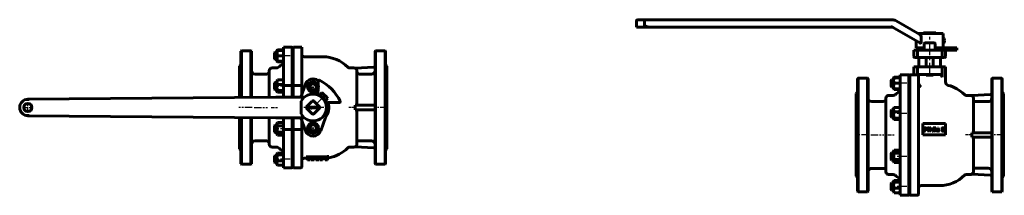
# Model space of a CAD drawing. Units: millimetres. Extents: x 1781 to 6677, y -193 to 193.
# Drawn here: x 1781 to 3954, y -193 to 193 of the extents above; entities that cross this region are included whole.
import ezdxf

# ---------------------------------------------------------------- set-up
doc = ezdxf.new("R2010")
doc.units = ezdxf.units.MM
for name, pattern in [('CENTER_per1_scale0.167323', [8.5, 5.3125, -1.0625, 1.0625, -1.0625]), ('CENTER_per1_scale0.193642', [9.837025, 6.148141, -1.229628, 1.229628, -1.229628]), ('CENTER_per1_scale0.198625', [10.090155, 6.306347, -1.261269, 1.261269, -1.261269]), ('CENTER_per1_scale0.354331', [18, 11.25, -2.25, 2.25, -2.25]), ('CENTER_per1_scale0.472441', [24, 15, -3, 3, -3]), ('CENTER_per1_scale0.501969', [25.5, 15.9375, -3.1875, 3.1875, -3.1875]), ('CENTER_per1_scale0.511811', [26, 16.25, -3.25, 3.25, -3.25]), ('CENTER_per1_scale0.590551', [30, 18.75, -3.75, 3.75, -3.75]), ('CENTER_per1_scale0.688976', [35, 21.875, -4.375, 4.375, -4.375]), ('CENTER_per1_scale0.813021', [41.301449, 25.813406, -5.162681, 5.162681, -5.162681]), ('CENTER_per2_scale0.905512', [46, 28.75, -5.75, 5.75, -5.75])]:
    doc.linetypes.add(name, pattern=pattern)

# ---------------------------------------------------------------- blocks, each defined once
blk = doc.blocks.new('Проекция_1')
at = {"color": 0, "linetype": 'Continuous', "lineweight": 60}
for p, q in [((177.1, 114.5), (177.1, 132.6)), ((196.1, 132.6), (177.1, 132.6)), ((196.1, 114.5), (196.1, 132.6)), ((198.1, 115.1), (198.1, 131.6)), ((217.1, 132.6), (199.1, 132.6)), ((217.1, 115.2), (217.1, 132.6)), ((84.1, 125), (83.1, 124)), ((83.1, 21.8), (83.1, 124)), ((84.1, 125), (84.1, 21.8)), ((105.1, 125), (84.1, 125)), ((106.1, 124), (105.1, 125)), ((105.1, 22), (105.1, 125)), ((106.1, 124), (106.1, 22)), ((158.2, 121.6), (157.1, 120.6)), ((157.1, 113.6), (157.1, 120.6)), ((157.1, 106.7), (157.1, 113.6)), ((158.2, 121.6), (158.2, 113.6)), ((162.3, 121.6), (158.2, 121.6)), ((158.2, 113.6), (158.2, 105.6)), ((162.5, 125.6), (162.3, 125.3)), ((162.3, 125.3), (162.3, 113.6)), ((162.3, 113.6), (162.3, 102)), ((162.8, 126.1), (162.5, 125.6)), ((163.6, 125.6), (162.6, 125.6)), ((175.8, 127), (163.6, 127)), ((175.8, 125.6), (163.6, 125.6)), ((175.8, 113.6), (163.6, 113.6)), ((176.9, 125.6), (175.8, 125.6)), ((176.9, 125.6), (176.7, 126.1)), ((177.1, 125.3), (176.9, 125.6)), ((177.1, 99.4), (177.1, 114.5)), ((197.1, 121.6), (196.1, 121.6)), ((196.1, 114.5), (196.1, 99.4)), ((197.1, 121.6), (197.1, 105.6)), ((198.1, 121.4), (197.1, 121.6)), ((198.1, 99.9), (198.1, 115.1)), ((217.1, 115.2), (217.1, 100.7)), ((264.4, 111.5), (223.1, 111.5)), ((380.1, 125), (379.1, 124)), ((379.1, -124), (379.1, 124)), ((401.1, 125), (380.1, 125)), ((380.1, 125), (380.1, -125)), ((401.1, -125), (401.1, 125)), ((402.1, 124), (401.1, 125)), ((402.1, 124), (402.1, -124)), ((83.1, 94), (80.1, 91)), ((80.1, 21.7), (80.1, 91)), ((161.7, 87), (151.6, 87)), ((157.1, 106.7), (158.2, 105.6)), ((158.2, 105.6), (162.3, 105.6)), ((162.3, 102), (162.5, 101.6)), ((162.5, 101.6), (163.6, 101.6)), ((162.5, 101.6), (162.8, 101.2)), ((175.8, 101.6), (163.6, 101.6)), ((175.8, 100.3), (163.6, 100.3)), ((175.8, 101.6), (176.9, 101.6)), ((176.7, 101.2), (176.9, 101.6)), ((176.9, 101.6), (177.1, 102)), ((177.1, 74.1), (177.1, 99.4)), ((196.1, 105.6), (197.1, 105.6)), ((196.1, 74.1), (196.1, 99.4)), ((197.1, 105.6), (198.1, 105.9)), ((198.1, 73.5), (198.1, 99.9)), ((217.1, 100.7), (217.1, 74.1)), ((332.7, 87), (322.9, 87)), ((334.8, 86.5), (376.3, 88.7)), ((405.1, 91), (402.1, 94)), ((405.1, 91), (405.1, -91)), ((139.6, 73.5), (114.1, 73.5)), ((145.6, 81), (145.6, 22.3)), ((177.1, 66), (177.1, 74.1)), ((177.1, 66), (177.1, 48.3)), ((196.1, 74.1), (196.1, 66)), ((196.1, 66), (196.1, 48.3)), ((198.1, 65), (198.1, 73.5)), ((217.1, 74.1), (217.1, 66)), ((217.1, 48.3), (217.1, 66)), ((338.7, 80.8), (338.7, 5)), ((371.1, 73.3), (344.7, 73.3)), ((158.2, 55.1), (157.1, 54)), ((157.1, 42.2), (157.1, 54)), ((158.2, 55.1), (158.2, 41.4)), ((162.3, 55.1), (158.2, 55.1)), ((162.8, 59.5), (162.3, 58.7)), ((162.3, 58.7), (162.3, 38.8)), ((175.8, 60.5), (163.6, 60.5)), ((175.8, 50.7), (163.6, 50.7)), ((177.1, 58.7), (176.7, 59.5)), ((177.1, 48.3), (177.1, 22.5)), ((177.1, 48.3), (196.1, 48.3)), ((197.1, 55.1), (196.1, 55.1)), ((196.1, 48.3), (196.1, 22.7)), ((197.1, 55.1), (197.1, 39.1)), ((198.1, 54.9), (197.1, 55.1)), ((198.1, 48.2), (198.1, 65)), ((198.1, 22.7), (198.1, 48.2)), ((217.1, 48.3), (199.1, 48.3)), ((225.2, 51), (215.2, 22.8)), ((225.2, 51), (215.2, 22.8)), ((217.1, 28.3), (217.1, 48.3)), ((234.1, 45.4), (238.5, 52.2)), ((237.7, 38.2), (234.1, 45.4)), ((238.5, 52.2), (246.5, 51.8)), ((250.2, 44.6), (245.8, 37.8)), ((246.5, 51.8), (250.2, 44.6)), ((253.3, 58), (253.2, 49.5)), ((-387.4, 18), (159.8, 22.4)), ((157.1, 40.2), (157.1, 42.2)), ((157.1, 40.2), (158.2, 39.1)), ((158.2, 41.4), (158.2, 39.1)), ((158.2, 39.1), (162.3, 39.1)), ((159.8, 22.4), (166.3, 22.4)), ((162.3, 38.8), (162.3, 35.4)), ((162.3, 35.4), (162.8, 34.6)), ((175.8, 37.3), (163.6, 37.3)), ((175.8, 33.7), (163.6, 33.7)), ((166.3, 22.4), (223.5, 22.9)), ((176.7, 34.6), (177.1, 35.4)), ((196.1, 39.1), (197.1, 39.1)), ((197.1, 39.1), (198.1, 39.3)), ((245.8, 37.8), (237.7, 38.2)), ((253.2, 40.5), (253.2, 35.4)), ((257.1, 27.6), (261.8, 32.2)), ((257.1, 27.6), (257.1, 27.5)), ((259.7, 25), (257.1, 27.6)), ((257.1, 27.5), (257.1, 26.7)), ((257.1, 26.7), (268.9, 15)), ((258.7, 25.1), (258.3, 24.7)), ((260.9, 23.8), (259.7, 25)), ((263.4, 21.3), (260.9, 23.8)), ((262.1, 32.6), (261.8, 32.2)), ((262.1, 32.6), (265.3, 29.4)), ((263.4, 21.3), (268.1, 25.9)), ((265.3, 29.4), (271.6, 23.2)), ((271.6, 23.2), (274.7, 20)), ((216.1, 13.9), (216.1, -13.9)), ((228.5, 1.9), (228, 1.4)), ((255.9, 0.5), (228.3, 0.5)), ((240.2, 13.7), (228.5, 1.9)), ((240.7, 14.1), (240.2, 13.7)), ((244, 13.7), (243.5, 14.1)), ((255.8, 1.9), (244, 13.7)), ((256.3, 1.4), (255.8, 1.9)), ((266, 18.7), (263.4, 21.3)), ((267.1, 17.6), (266, 18.7)), ((266.8, 16.2), (267.2, 16.6)), ((269.7, 15), (267.1, 17.6)), ((268.9, 15), (269.6, 15)), ((269.7, 15), (274.3, 19.7)), ((274.3, 19.7), (274.7, 20)), ((277.6, 11.1), (300.1, 11.1)), ((334.8, 5), (376.3, 5)), ((376.3, 5), (379.1, 5)), ((159.8, -22.4), (-387.2, -18)), ((228, -1.4), (228.5, -1.9)), ((228.3, -0.5), (255.9, -0.5)), ((228.5, -1.9), (240.2, -13.7)), ((240.2, -13.7), (240.7, -14.1)), ((243.5, -14.1), (244, -13.7)), ((244, -13.7), (255.8, -1.9)), ((255.8, -1.9), (256.3, -1.4)), ((334.8, -5), (376.3, -5)), ((338.7, -5), (338.7, -80.8)), ((376.3, -5), (379.1, -5)), ((80.1, -91), (80.1, -21.7)), ((83.1, -124), (83.1, -21.8)), ((84.1, -21.8), (84.1, -125)), ((105.1, -125), (105.1, -22)), ((106.1, -22), (106.1, -124)), ((145.6, -81), (145.6, -22.3)), ((158.2, -39.1), (157.1, -40.2)), ((157.1, -54), (157.1, -40.2)), ((162.3, -39.1), (158.2, -39.1)), ((158.2, -39.1), (158.2, -55.1)), ((166.3, -22.4), (159.8, -22.4)), ((163.6, -33.2), (162.3, -35.4)), ((162.3, -35.4), (162.3, -58.7)), ((175.8, -33.2), (163.6, -33.2)), ((175.8, -40.1), (163.6, -40.1)), ((223.5, -22.9), (166.3, -22.4)), ((177.1, -35.4), (175.8, -33.2)), ((177.1, -22.5), (177.1, -48.3)), ((196.1, -22.7), (196.1, -48.3)), ((197.1, -39.1), (196.1, -39.1)), ((197.1, -39.1), (197.1, -55.1)), ((198.1, -39.3), (197.1, -39.1)), ((198.1, -48.2), (198.1, -22.7)), ((215.2, -22.8), (225.2, -51)), ((215.2, -22.8), (225.2, -51)), ((217.1, -28.3), (217.1, -48.1)), ((234.1, -44.6), (238.5, -37.8)), ((238.5, -37.8), (246.5, -38.2)), ((246.5, -38.2), (250.2, -45.4)), ((259.1, -51), (269.4, -22)), ((259.1, -51), (269.4, -22)), ((157.1, -54), (158.2, -55.1)), ((158.2, -55.1), (162.3, -55.1)), ((162.3, -58.7), (163.6, -60.9)), ((175.8, -54), (163.6, -54)), ((175.8, -60.9), (163.6, -60.9)), ((175.8, -60.9), (177.1, -58.7)), ((177.1, -48.3), (177.1, -66)), ((177.1, -48.3), (196.1, -48.3)), ((196.1, -48.3), (196.1, -66)), ((196.1, -55.1), (197.1, -55.1)), ((197.1, -55.1), (198.1, -54.9)), ((198.1, -65), (198.1, -48.2)), ((198.1, -73.5), (198.1, -65)), ((215.1, -48.3), (199.1, -48.3)), ((217.1, -48.1), (217.1, -64)), ((217.1, -48.3), (217.1, -54)), ((217.1, -55.1), (217.1, -54)), ((217.1, -64), (217.1, -72.9)), ((237.7, -51.8), (234.1, -44.6)), ((245.8, -52.2), (237.7, -51.8)), ((250.2, -45.4), (245.8, -52.2)), ((114.1, -73.5), (139.6, -73.5)), ((177.1, -74.1), (177.1, -66)), ((177.1, -99.4), (177.1, -74.1)), ((196.1, -66), (196.1, -74.1)), ((196.1, -99.4), (196.1, -74.1)), ((198.1, -99.9), (198.1, -73.5)), ((217.1, -72.9), (217.1, -99.1)), ((334.8, -86.5), (376.3, -88.7)), ((371.1, -73.3), (338.7, -73.3)), ((80.1, -91), (83.1, -94)), ((151.6, -87), (161.7, -87)), ((158.2, -105.6), (157.1, -106.7)), ((157.1, -120.6), (157.1, -106.7)), ((162.3, -105.6), (158.2, -105.6)), ((158.2, -105.6), (158.2, -121.6)), ((162.8, -101.2), (162.3, -102)), ((162.3, -102), (162.3, -125.3)), ((175.8, -100.3), (163.6, -100.3)), ((175.8, -103.8), (163.6, -103.8)), ((177.1, -102), (176.7, -101.2)), ((177.1, -114.5), (177.1, -99.4)), ((196.1, -99.4), (196.1, -114.5)), ((197.1, -105.6), (196.1, -105.6)), ((198.1, -105.9), (197.1, -105.6)), ((197.1, -105.6), (197.1, -108)), ((197.1, -108), (197.1, -121.6)), ((198.1, -115.1), (198.1, -99.9)), ((217.1, -99.1), (217.1, -115)), ((277.1, -113), (277.1, -107.6)), ((322.9, -87), (332.7, -87)), ((402.1, -94), (405.1, -91)), ((83.1, -124), (84.1, -125)), ((84.1, -125), (105.1, -125)), ((105.1, -125), (106.1, -124)), ((157.1, -120.6), (158.2, -121.6)), ((158.2, -121.6), (162.3, -121.6)), ((162.3, -125.3), (162.8, -126.1)), ((175.8, -117.2), (163.6, -117.2)), ((175.8, -127), (163.6, -127)), ((176.7, -126.1), (177.1, -125.3)), ((177.1, -114.5), (177.1, -132.6)), ((196.1, -114.5), (196.1, -132.6)), ((196.1, -121.6), (197.1, -121.6)), ((197.1, -121.6), (198.1, -121.4)), ((198.1, -115.1), (198.1, -131.6)), ((217.1, -115), (217.1, -130.6)), ((223.1, -111.5), (227.1, -111.5)), ((227.1, -113), (227.1, -108.7)), ((264.4, -108.7), (227.1, -108.7)), ((227.1, -113), (277.1, -113)), ((230.2, -115), (230.2, -113)), ((230.2, -115), (230.2, -113)), ((230.2, -115), (230.2, -115)), ((230.2, -115), (232.8, -115)), ((232.8, -115), (232.8, -113)), ((232.8, -115), (235.1, -115)), ((235.1, -115), (235.1, -113)), ((237.3, -115), (237.3, -113)), ((237.3, -115), (240.1, -115)), ((240.1, -115), (240.1, -113)), ((240.1, -115), (241.9, -115)), ((241.9, -115), (241.9, -113)), ((241.9, -115), (244.7, -115)), ((244.7, -115), (244.7, -113)), ((248.6, -115), (248.6, -113)), ((248.6, -115), (248.7, -115)), ((248.7, -115), (248.7, -113)), ((248.7, -115), (249.6, -115)), ((249.6, -115), (249.6, -113)), ((249.6, -115), (255.4, -115)), ((255.4, -115), (255.4, -113)), ((255.4, -115), (255.5, -115)), ((255.5, -115), (255.5, -113)), ((255.5, -115), (255.5, -113)), ((255.5, -115), (255.5, -115)), ((257.8, -115), (257.8, -113)), ((257.8, -115), (257.9, -115)), ((257.9, -115), (257.9, -113)), ((257.9, -115), (258.4, -115)), ((258.4, -115), (258.4, -113)), ((258.4, -115), (260.1, -115)), ((260.1, -115), (260.1, -113)), ((260.1, -115), (260.7, -115)), ((260.7, -115), (260.7, -113)), ((260.7, -115), (262.4, -115)), ((262.4, -115), (262.4, -113)), ((262.4, -115), (262.9, -115)), ((262.9, -115), (262.9, -113)), ((262.9, -115), (263, -115)), ((263, -115), (263, -113)), ((269, -115), (269, -113)), ((269, -115), (270.9, -115)), ((270.9, -115), (270.9, -113)), ((270.9, -115), (272.2, -115)), ((272.2, -115), (272.2, -113)), ((272.2, -115), (274.1, -115)), ((274.1, -115), (274.1, -113)), ((379.1, -124), (380.1, -125)), ((380.1, -125), (401.1, -125)), ((401.1, -125), (402.1, -124)), ((177.1, -132.6), (196.1, -132.6)), ((199.1, -132.6), (215.1, -132.6))]:
    blk.add_line(p, q, dxfattribs=at)
at = {"color": 0, "linetype": 'CENTER_per1_scale0.590551', "lineweight": 25}
for p, q in [((188.8, 113.6), (155.5, 113.6)), ((188.8, 47.1), (155.5, 47.1)), ((188.8, -47.1), (155.5, -47.1)), ((188.8, -113.6), (155.5, -113.6))]:
    blk.add_line(p, q, dxfattribs=at)
at = {"color": 0, "linetype": 'CENTER_per1_scale0.167323', "lineweight": 25}
for p, q in [((200.3, 113.6), (188.5, 113.6)), ((200.3, 47.1), (188.5, 47.1)), ((200.3, -47.1), (188.5, -47.1)), ((200.3, -113.6), (188.5, -113.6))]:
    blk.add_line(p, q, dxfattribs=at)
at = {"color": 0, "linetype": 'CENTER_per1_scale0.472441', "lineweight": 25}
for p, q in [((228.5, 45), (255.8, 45)), ((242.1, 31.3), (242.1, 58.7)), ((242.1, -58.7), (242.1, -31.3)), ((228.5, -45), (255.8, -45))]:
    blk.add_line(p, q, dxfattribs=at)
at = {"color": 0, "linetype": 'CENTER_per1_scale0.688976', "lineweight": 25}
blk.add_line((264.6, 22.5), (237.5, -4.6), dxfattribs=at)
at = {"color": 0, "linetype": 'CENTER_per1_scale0.354331', "lineweight": 25}
for p, q in [((-387.1, -10.7), (-387.1, 10.7)), ((-397.8, 0), (-376.5, 0))]:
    blk.add_line(p, q, dxfattribs=at)
at = {"color": 0, "linetype": 'CENTER_per1_scale0.511811', "lineweight": 25}
for p, q in [((107.8, 0), (78.5, 0)), ((406.8, 0), (377.5, 0))]:
    blk.add_line(p, q, dxfattribs=at)
at = {"color": 0, "linetype": 'CENTER_per1_scale0.501969', "lineweight": 25}
blk.add_line((112.5, 0), (141.3, 0), dxfattribs=at)
at = {"color": 0, "linetype": 'CENTER_per1_scale0.198625', "lineweight": 25}
blk.add_line((150, 0), (163.4, 0), dxfattribs=at)
at = {"color": 0, "linetype": 'CENTER_per1_scale0.813021', "lineweight": 25}
blk.add_line((266.1, 0), (221.5, 0), dxfattribs=at)
at = {"color": 0, "linetype": 'CENTER_per1_scale0.193642', "lineweight": 25}
blk.add_line((334.4, 0), (321.2, 0), dxfattribs=at)
at = {"color": 0, "lineweight": 60, "flags": 128}
for points in [[(162.7, 125.6), (162.9, 126.2), (163.6, 127)], [(175.8, 127), (176.7, 126.1), (176.8, 125.6)], [(217.1, 110.6), (217.2, 109.5), (217.3, 108.4), (217.5, 107.6), (217.6, 106.8), (217.7, 106.2), (217.6, 105.8), (217.4, 105.6), (217.3, 105.7), (217.1, 106), (217.1, 106.3)], [(162.8, 101.2), (162.9, 101.1), (163.6, 100.3)], [(163.6, 100.3), (163.2, 101.6)], [(176.3, 101.6), (175.8, 100.3)], [(175.8, 100.3), (176.7, 101.2), (176.7, 101.2)], [(163.6, 50.7), (162.8, 53.2), (162.5, 55.9), (162.9, 58.2), (163.6, 60.5)], [(163.6, 60.5), (162.8, 59.5), (162.8, 59.5)], [(176.6, 59.5), (176.6, 59.6), (175.8, 60.5)], [(175.8, 60.5), (176.7, 57.9), (176.9, 55.2), (176.6, 52.9), (175.8, 50.7)], [(217.1, 50.2), (217.2, 48.9), (217.3, 47.7), (217.5, 46.4), (217.6, 45.2), (217.7, 43.9), (217.6, 42.7), (217.3, 40.9), (217.2, 40.2), (217.1, 39.7)], [(163.6, 33.7), (162.8, 34.6), (162.5, 35.6), (162.9, 36.4), (163.6, 37.3)], [(175.8, 37.3), (176.7, 36.3), (176.9, 35.4), (176.6, 34.5), (175.8, 33.7)], [(163.6, -40.1), (162.8, -38.3), (162.5, -36.4), (162.9, -34.8), (163.6, -33.2)], [(175.8, -33.2), (176.7, -35), (176.9, -36.9), (176.6, -38.5), (175.8, -40.1)], [(217.1, -39.7), (217.2, -40.2), (217.3, -41), (217.5, -41.9), (217.6, -42.9), (217.7, -44.1), (217.6, -45.4), (217.3, -47.8), (217.2, -49), (217.1, -50.2)], [(163.6, -60.9), (162.8, -59.1), (162.5, -57.2), (162.9, -55.6), (163.6, -54)], [(175.8, -54), (176.7, -55.8), (176.9, -57.7), (176.6, -59.3), (175.8, -60.9)], [(217.1, -48.1), (217, -48.2), (216.5, -48.2), (215.9, -48.2), (215.1, -48.3)], [(163.6, -103.8), (162.8, -102.9), (162.5, -101.9), (162.9, -101.1), (163.6, -100.3)], [(175.8, -100.3), (176.7, -101.2), (176.9, -102.2), (176.6, -103), (175.8, -103.8)], [(217.1, -106.3), (217.2, -105.9), (217.3, -105.7), (217.4, -105.6), (217.6, -105.7), (217.7, -106), (217.7, -106.5), (217.6, -107.2), (217.3, -109), (217.1, -110.6)], [(163.6, -127), (162.8, -124.5), (162.5, -121.8), (162.9, -119.5), (163.6, -117.2)], [(162.8, -126.1), (162.9, -126.2), (163.6, -127)], [(175.8, -117.2), (176.7, -119.8), (176.9, -122.5), (176.6, -124.7), (175.8, -127)], [(175.8, -127), (176.7, -126.1), (176.7, -126.1)]]:
    blk.add_lwpolyline(points, dxfattribs=at)
at = {"color": 0, "linetype": 'Continuous', "lineweight": 60}
for centre, radius in [((242.1, 45), 12), ((-387.1, 0), 9), ((242.1, -45), 12)]:
    blk.add_circle(centre, radius, dxfattribs=at)
for centre, radius, start, end in [((199.1, 131.6), 1, 90, 180), ((180.1, 119.6), 17.5, 159.9704, 200.0296), ((180.1, 107.6), 17.5, 159.9704, 200.0296), ((159.4, 119.6), 17.5, 339.9704, 20.0296), ((159.4, 107.6), 17.5, 339.9704, 20.0296), ((223.1, 117.5), 6, 180, 270), ((264.4, 35.5), 76, 44.5249, 90), ((151.6, 81), 6, 90, 180), ((161.7, 93), 6, 270, 312.0929), ((216.7, 32.2), 76, 123.7507, 132.0929), ((171.1, 100.3), 6, 303.7507, 360), ((322.9, 93), 6, 224.5249, 270), ((332.7, 81), 6, 66.6592, 90), ((376.1, 91.7), 3, 273, 360), ((114.1, 81.5), 8, 180, 270), ((139.6, 79.5), 6, 270, 0), ((332.7, 80.8), 6.01, 359.968, 69.9109), ((344.7, 79.3), 6.01, 179.9434, 269.9338), ((371.1, 81.3), 8.01, 270.0645, 0.0553), ((184.2, 44), 21.7, 161.9952, 198.0048), ((155.2, 44), 21.7, 341.9952, 18.0048), ((199, 37.6), 10.6, 89.1192, 94.5143), ((242.1, 45), 18, 50.7928, 160.5306), ((242.1, 45), 18, 50.7928, 160.5306), ((242.1, 45), 7, 146.8424, 206.8424), ((242.1, 45), 7, 86.8424, 146.8424), ((242.1, 45), 7, 26.8424, 86.8424), ((242.1, 45), 7, 326.8424, 26.8424), ((255.3, 58), 2, 63.8825, 179.9469), ((212.1, -30), 100, 26.1194, 63.8825), ((242.1, 0), 29.5, 208.0351, 151.9649), ((242.1, 45), 7, 206.8424, 266.8424), ((242.1, 45), 7, 266.8424, 326.8424), ((245.2, 35.5), 8, 301.0058, 359.9469), ((250.3, 14.2), 21.3, 45.4188, 57.4315), ((250.1, 14.5), 21.3, 32.5642, 44.5855), ((256.6, 8), 21.3, 45.4188, 57.4315), ((256.4, 8.2), 21.3, 32.5642, 44.5855), ((-387.1, 0), 18, 90.7882, 269.8691), ((10599.1, 137.6), 10987.2, 180.62355, 180.6392), ((229.4, 0), 2, 135, 225), ((242.1, 0), 13.8, 172.1458, 177.9236), ((242.1, 0), 13.8, 177.9236, 182.0764), ((242.1, 0), 13.8, 82.1458, 97.8542), ((242.1, 12.7), 2, 45, 135), ((242.1, 0), 13.8, 2.0764, 7.8542), ((242.1, 0), 13.8, 357.9236, 2.0764), ((254.9, 0), 2, 315, 45), ((242.1, 0), 35, 321.0612, 18.0287), ((277.6, 3.1), 8, 90, 149.0327), ((300.1, 13.1), 2, 270, 26.1194), ((296, 0), 39.1, 352.6532, 7.3468), ((-11374.1, 38.7), 10987.1, 359.70444, 359.72009), ((242.1, 0), 13.8, 182.0764, 187.8542), ((242.1, 0), 13.8, 262.1458, 277.8542), ((242.1, -12.7), 2, 225, 315), ((242.1, 0), 13.8, 352.1458, 357.9236), ((185.7, -47.1), 23.2, 162.5962, 197.4038), ((153.7, -47.1), 23.2, 342.5962, 17.4038), ((242.1, -45), 7, 146.8424, 206.8424), ((242.1, -45), 7, 86.8424, 146.8424), ((242.1, -45), 7, 26.8424, 86.8424), ((242.1, -45), 7, 326.8424, 26.8424), ((199, -37.6), 10.6, 265.4857, 270.8808), ((242.1, -45), 18, 199.4694, 340.5306), ((242.1, -45), 18, 199.4694, 340.5306), ((242.1, -45), 7, 206.8424, 266.8424), ((242.1, -45), 7, 266.8424, 326.8424), ((114.1, -81.5), 8, 90, 180), ((139.6, -79.5), 6, 0, 90), ((151.6, -81), 6, 180, 270), ((332.7, -81), 6, 270, 293.2987), ((332.7, -80.8), 6.01, 290.0914, 0.0297), ((371.1, -81.3), 8.01, 359.9449, 89.9353), ((161.7, -93), 6, 47.9071, 90), ((184.2, -110.5), 21.7, 161.9952, 198.0048), ((216.7, -32.2), 76, 227.9071, 236.2493), ((171.1, -100.3), 6, 360, 56.2493), ((155.2, -110.5), 21.7, 341.9952, 18.0048), ((264.4, -34.6), 74.1, 270.0004, 279.8706), ((264.4, -35.5), 76, 279.6184, 315.4751), ((322.9, -93), 6, 90, 135.4751), ((376.1, -91.7), 3, 0, 87), ((223.1, -117.5), 6, 90, 180), ((199.1, -131.6), 1, 180, 270), ((215.1, -130.6), 2, 270, 0)]:
    blk.add_arc(centre, radius, start, end, dxfattribs=at)
blk = doc.blocks.new('Проекция_2')
at = {"color": 0, "linetype": 'Continuous', "lineweight": 60}
for p, q in [((-405.1, 190), (-405.1, 177)), ((-405.1, 177), (-377.3, 177)), ((-387.2, 193), (-402.1, 193)), ((-387.2, 193), (159.8, 193)), ((-387.2, 190), (-387.2, 180)), ((159.8, 177), (-377.3, 177)), ((220.3, 142.1), (159.8, 177)), ((167.8, 190.9), (220.3, 160.6)), ((271.6, 163), (216.1, 163)), ((223.5, 155.2), (223.5, 143.7)), ((228.3, 164.4), (228.5, 164.4)), ((228.3, 164.4), (228.3, 163.4)), ((228.3, 163.4), (228.3, 163.4)), ((228.3, 163.4), (228.3, 163)), ((228.5, 164.4), (240.2, 164.4)), ((228.5, 164.4), (228.5, 163)), ((240.2, 164.4), (244, 164.4)), ((240.2, 164.4), (240.2, 163)), ((244, 164.4), (255.8, 164.4)), ((244, 164.4), (244, 163)), ((255.8, 164.4), (255.9, 164.4)), ((255.8, 164.4), (255.8, 163)), ((255.9, 163.4), (255.9, 164.4)), ((255.9, 163.4), (255.9, 163.4)), ((255.9, 163), (255.9, 163.4)), ((271.6, 131), (271.6, 163)), ((271.6, 154.7), (274.3, 152.1)), ((271.6, 152.1), (274.3, 152.1)), ((274.3, 152.1), (274.7, 147)), ((212.6, 146.5), (212.6, 131)), ((212.6, 131), (230.1, 131)), ((214.5, 131), (214.5, 126)), ((230.1, 140), (230.1, 126)), ((232.1, 142), (252.1, 142)), ((254.1, 126), (254.1, 140)), ((254.1, 131), (271.6, 131)), ((269.7, 126), (269.7, 131)), ((274.3, 141.9), (271.6, 139.3)), ((271.6, 141.9), (274.3, 141.9)), ((277.6, 131), (271.6, 131)), ((274.7, 147), (274.3, 141.9)), ((277.6, 131), (300.1, 131)), ((300.1, 131), (302.1, 131)), ((302.1, 126), (302.1, 131)), ((214.9, 126), (207.1, 126)), ((207.1, 126), (207.1, 112)), ((216.7, 110), (209.1, 110)), ((214.9, 126), (225.2, 126)), ((214.9, 112), (214.9, 126)), ((227, 110), (216.7, 110)), ((225.2, 126), (259.1, 126)), ((257.2, 110), (227, 110)), ((234.1, 110), (234.1, 89.6)), ((250.1, 89.6), (250.1, 110)), ((267.6, 110), (257.2, 110)), ((259.1, 126), (269.4, 126)), ((267.6, 110), (275.1, 110)), ((269.4, 126), (277.1, 126)), ((269.4, 112), (269.4, 126)), ((277.1, 112), (277.1, 126)), ((277.6, 126), (277.1, 126)), ((277.6, 126), (300.1, 126)), ((300.1, 126), (302.1, 126)), ((214.9, 89.6), (207.1, 89.6)), ((207.1, 89.6), (207.1, 72.2)), ((214.9, 89.6), (225.2, 89.6)), ((214.9, 72.2), (214.9, 89.6)), ((218.1, 107), (218.1, 89.6)), ((225.2, 89.6), (259.1, 89.6)), ((259.1, 89.6), (269.4, 89.6)), ((266.1, 89.6), (266.1, 107)), ((269.4, 89.6), (277.1, 89.6)), ((269.4, 66.6), (269.4, 89.6)), ((277.1, 56.5), (277.1, 89.6)), ((162.5, 65.2), (162.3, 64.9)), ((162.8, 65.7), (162.5, 65.2)), ((163.6, 65.2), (162.6, 65.2)), ((175.8, 66.6), (163.6, 66.6)), ((175.8, 65.2), (163.6, 65.2)), ((176.9, 65.2), (175.8, 65.2)), ((176.9, 65.2), (176.7, 65.7)), ((177.1, 64.9), (176.9, 65.2)), ((177.1, 72.2), (177.1, 54.1)), ((177.1, 72.2), (196.1, 72.2)), ((196.1, 72.2), (196.1, 54.1)), ((198.1, 54.7), (198.1, 71.2)), ((215.1, 72.2), (199.1, 72.2)), ((217.1, 70.2), (217.1, 54.6)), ((219.1, 72.6), (225.2, 72.6)), ((225.2, 72.6), (259.1, 72.6)), ((234.1, 72.6), (234.1, 71.6)), ((234.1, 71.6), (234.7, 71)), ((234.1, 71.6), (237.8, 71.6)), ((238.1, 71), (234.7, 71)), ((237.8, 71.6), (250.1, 71.6)), ((249.5, 71), (238.1, 71)), ((249.5, 71), (250.1, 71.6)), ((250.1, 71.6), (250.1, 72.6)), ((259.1, 72.6), (265.1, 72.6)), ((84.1, 64.6), (83.1, 63.6)), ((83.1, -184.4), (83.1, 63.6)), ((105.1, 64.6), (84.1, 64.6)), ((84.1, 64.6), (84.1, -60.4)), ((105.1, -60.4), (105.1, 64.6)), ((106.1, 63.6), (105.1, 64.6)), ((106.1, 63.6), (106.1, -60.4)), ((158.2, 61.2), (157.1, 60.1)), ((157.1, 53.2), (157.1, 60.1)), ((157.1, 46.3), (157.1, 53.2)), ((157.1, 46.3), (158.2, 45.2)), ((162.3, 61.2), (158.2, 61.2)), ((158.2, 61.2), (158.2, 53.2)), ((158.2, 53.2), (158.2, 45.2)), ((158.2, 45.2), (162.3, 45.2)), ((162.3, 64.9), (162.3, 53.2)), ((162.3, 53.2), (162.3, 41.6)), ((175.8, 53.2), (163.6, 53.2)), ((177.1, 39), (177.1, 54.1)), ((197.1, 61.2), (196.1, 61.2)), ((196.1, 54.1), (196.1, 39)), ((196.1, 45.2), (197.1, 45.2)), ((198.1, 61), (197.1, 61.2)), ((197.1, 61.2), (197.1, 45.2)), ((197.1, 45.2), (198.1, 45.4)), ((198.1, 39.5), (198.1, 54.7)), ((217.1, 61.2), (217.1, 60.1)), ((217.1, 60.1), (217.1, 54.5)), ((217.1, 54.6), (217.1, 38.7)), ((380.1, 64.6), (379.1, 63.6)), ((379.1, -184.4), (379.1, 63.6)), ((401.1, 64.6), (380.1, 64.6)), ((380.1, 64.6), (380.1, -185.4)), ((401.1, -185.4), (401.1, 64.6)), ((402.1, 63.6), (401.1, 64.6)), ((402.1, 63.6), (402.1, -60.4)), ((83.1, 33.6), (80.1, 30.6)), ((80.1, -151.4), (80.1, 30.6)), ((161.7, 26.6), (151.6, 26.6)), ((162.3, 41.6), (162.5, 41.2)), ((162.5, 41.2), (162.8, 40.8)), ((162.5, 41.2), (163.6, 41.2)), ((175.8, 41.2), (163.6, 41.2)), ((175.8, 39.8), (163.6, 39.8)), ((175.8, 41.2), (176.9, 41.2)), ((176.7, 40.8), (176.9, 41.2)), ((176.9, 41.2), (177.1, 41.6)), ((177.1, 13.7), (177.1, 39)), ((196.1, 13.7), (196.1, 39)), ((198.1, 13.1), (198.1, 39.5)), ((217.1, 38.7), (217.1, 12.5)), ((332.7, 26.6), (322.9, 26.6)), ((334.8, 26.1), (376.3, 28.3)), ((405.1, 30.6), (402.1, 33.6)), ((405.1, 30.6), (405.1, -60.4)), ((139.6, 13.1), (114.1, 13.1)), ((145.6, -60.4), (145.6, 20.6)), ((175.8, 0), (163.6, 0)), ((177.1, 5.6), (177.1, 13.7)), ((177.1, 5.6), (177.1, -26.1)), ((196.1, 13.7), (196.1, 5.6)), ((196.1, 5.6), (196.1, -26.1)), ((198.1, 4.6), (198.1, 13.1)), ((198.1, -25), (198.1, 4.6)), ((217.1, 12.5), (217.1, 3.6)), ((217.1, 3.6), (217.1, -24.4)), ((338.7, 20.4), (338.7, -55.4)), ((371.1, 12.9), (338.7, 12.9)), ((158.2, -5.3), (157.1, -6.4)), ((157.1, -18.2), (157.1, -6.4)), ((157.1, -20.3), (157.1, -18.2)), ((157.1, -20.3), (158.2, -21.3)), ((158.2, -5.3), (158.2, -19)), ((162.3, -5.3), (158.2, -5.3)), ((158.2, -19), (158.2, -21.3)), ((158.2, -21.3), (162.3, -21.3)), ((162.8, -0.9), (162.3, -1.7)), ((162.3, -1.7), (162.3, -21.6)), ((162.3, -21.6), (162.3, -25)), ((175.8, -9.8), (163.6, -9.8)), ((177.1, -1.7), (176.7, -0.9)), ((197.1, -5.3), (196.1, -5.3)), ((196.1, -21.3), (197.1, -21.3)), ((197.1, -5.3), (197.1, -21.3)), ((198.1, -5.6), (197.1, -5.3)), ((197.1, -21.3), (198.1, -21.1)), ((162.3, -25), (162.8, -25.8)), ((175.8, -23.1), (163.6, -23.1)), ((175.8, -26.7), (163.6, -26.7)), ((176.7, -25.8), (177.1, -25)), ((177.1, -42.5), (177.1, -26.1)), ((177.1, -78.3), (177.1, -42.5)), ((196.1, -26.1), (196.1, -42.5)), ((196.1, -78.3), (196.1, -42.5)), ((198.1, -41.8), (198.1, -25)), ((198.1, -79.1), (198.1, -41.8)), ((217.1, -24.4), (217.1, -41.9)), ((217.1, -41.9), (217.1, -78.9)), ((227.1, -60.4), (227.1, -35.4)), ((227.1, -35.4), (277.1, -35.4)), ((277.1, -35.4), (277.1, -60.4)), ((84.1, -60.4), (84.1, -185.4)), ((105.1, -185.4), (105.1, -60.4)), ((106.1, -60.4), (106.1, -184.4)), ((145.6, -141.4), (145.6, -60.4)), ((277.1, -60.4), (227.1, -60.4)), ((230.2, -44.8), (232.8, -44.8)), ((230.2, -45.1), (230.2, -44.8)), ((230.5, -45.1), (230.2, -45.1)), ((230.2, -52), (230.5, -52)), ((230.2, -52.3), (230.2, -52)), ((232.3, -52.3), (230.2, -52.3)), ((230.9, -51.7), (230.9, -45.5)), ((231.6, -45.5), (231.6, -48.5)), ((231.6, -48.5), (232.7, -48.5)), ((232.9, -48.8), (231.6, -48.8)), ((231.6, -48.8), (231.6, -51.7)), ((232.6, -45.1), (232, -45.1)), ((232, -52), (232.3, -52)), ((232.3, -52), (232.3, -52.3)), ((237.3, -44.6), (240.1, -44.6)), ((237.3, -44.8), (237.3, -44.6)), ((237.3, -51.3), (237.3, -51.1)), ((240.1, -51.3), (237.3, -51.3)), ((238.3, -50.7), (238.3, -45.3)), ((239.1, -50.1), (242.9, -45.2)), ((239.1, -45.3), (239.1, -50.1)), ((242.9, -45.7), (239.1, -50.5)), ((239.1, -50.5), (239.1, -50.7)), ((240.1, -44.6), (240.1, -44.8)), ((240.1, -51.1), (240.1, -51.3)), ((241.9, -44.6), (244.7, -44.6)), ((241.9, -44.8), (241.9, -44.6)), ((241.9, -51.3), (241.9, -51.1)), ((244.7, -51.3), (241.9, -51.3)), ((242.9, -45.2), (242.9, -45)), ((242.9, -50.6), (242.9, -45.7)), ((243.7, -45.2), (243.7, -50.6)), ((244.7, -44.6), (244.7, -44.8)), ((244.7, -51.1), (244.7, -51.3)), ((248.6, -52.7), (248.7, -50.9)), ((248.8, -52.7), (248.6, -52.7)), ((248.7, -50.9), (249.6, -50.9)), ((249.6, -44.6), (255.4, -44.6)), ((249.6, -45), (249.6, -44.6)), ((250.3, -45), (249.6, -45)), ((254.4, -51.3), (249.7, -51.3)), ((250.8, -48.6), (250.1, -50.9)), ((250.1, -50.9), (253.2, -50.9)), ((251.1, -45.3), (250.8, -48.6)), ((253.3, -45), (251.6, -45)), ((253.7, -50.4), (253.7, -45.3)), ((254.4, -45.4), (254.4, -50.6)), ((255, -50.9), (255.5, -50.9)), ((255.4, -44.6), (255.4, -45)), ((255.5, -52.7), (255.4, -52.7)), ((255.5, -50.9), (255.5, -52.7)), ((257.8, -52), (257.9, -52)), ((257.8, -52.3), (257.8, -52)), ((259.4, -52.3), (257.8, -52.3)), ((258.4, -51.5), (260.1, -44.8)), ((258.9, -51.1), (258.8, -51.5)), ((259.3, -49.5), (258.9, -51.1)), ((260.2, -45.6), (259.3, -49.2)), ((259.3, -49.2), (261.2, -49.2)), ((261.2, -49.5), (259.3, -49.5)), ((259.3, -52), (259.4, -52)), ((259.4, -52), (259.4, -52.3)), ((260.1, -44.8), (260.7, -44.7)), ((260.3, -45.6), (260.2, -45.6)), ((261.2, -49.2), (260.3, -45.6)), ((260.7, -44.7), (262.4, -51.5)), ((261.6, -51.4), (261.2, -49.5)), ((261.2, -52), (261.3, -52)), ((261.2, -52.3), (261.2, -52)), ((263, -52.3), (261.2, -52.3)), ((261.7, -51.7), (261.6, -51.4)), ((262.9, -52), (263, -52)), ((263, -52), (263, -52.3)), ((269, -45.1), (269, -44.8)), ((269, -44.8), (270.9, -44.8)), ((269.2, -45.1), (269, -45.1)), ((269, -52.3), (269, -52)), ((269, -52), (269.2, -52)), ((270.9, -52.3), (269, -52.3)), ((269.6, -51.7), (269.6, -45.5)), ((270.3, -45.5), (270.3, -48.2)), ((270.3, -48.2), (272.8, -48.2)), ((270.3, -48.5), (270.3, -51.7)), ((272.8, -48.5), (270.3, -48.5)), ((270.9, -45.1), (270.7, -45.1)), ((270.7, -52), (270.9, -52)), ((270.9, -44.8), (270.9, -45.1)), ((270.9, -52), (270.9, -52.3)), ((272.2, -44.8), (274.1, -44.8)), ((272.2, -45.1), (272.2, -44.8)), ((272.4, -45.1), (272.2, -45.1)), ((272.2, -52), (272.4, -52)), ((272.2, -52.3), (272.2, -52)), ((274.1, -52.3), (272.2, -52.3)), ((272.8, -48.2), (272.8, -45.5)), ((272.8, -51.7), (272.8, -48.5)), ((273.5, -45.5), (273.5, -51.7)), ((274.1, -45.1), (273.9, -45.1)), ((273.9, -52), (274.1, -52)), ((274.1, -44.8), (274.1, -45.1)), ((274.1, -52), (274.1, -52.3)), ((334.8, -55.4), (376.3, -55.4)), ((376.3, -55.4), (379.1, -55.4)), ((402.1, -60.4), (402.1, -184.4)), ((405.1, -60.4), (405.1, -151.4)), ((177.1, -94.7), (177.1, -78.3)), ((196.1, -78.3), (196.1, -94.7)), ((198.1, -95.8), (198.1, -79.1)), ((217.1, -78.9), (217.1, -96.5)), ((334.8, -65.4), (376.3, -65.4)), ((338.7, -65.4), (338.7, -141.3)), ((376.3, -65.4), (379.1, -65.4)), ((158.2, -99.5), (157.1, -100.6)), ((157.1, -114.4), (157.1, -100.6)), ((162.3, -99.5), (158.2, -99.5)), ((158.2, -99.5), (158.2, -115.5)), ((163.6, -93.6), (162.3, -95.9)), ((162.3, -95.9), (162.3, -119.1)), ((175.8, -93.6), (163.6, -93.6)), ((175.8, -100.6), (163.6, -100.6)), ((177.1, -95.9), (175.8, -93.6)), ((177.1, -94.7), (177.1, -126.5)), ((196.1, -94.7), (196.1, -126.5)), ((197.1, -99.5), (196.1, -99.5)), ((197.1, -99.5), (197.1, -115.5)), ((198.1, -99.7), (197.1, -99.5)), ((198.1, -125.4), (198.1, -95.8)), ((217.1, -96.5), (217.1, -124.4)), ((157.1, -114.4), (158.2, -115.5)), ((158.2, -115.5), (162.3, -115.5)), ((162.3, -119.1), (163.6, -121.3)), ((175.8, -114.4), (163.6, -114.4)), ((175.8, -121.3), (163.6, -121.3)), ((175.8, -121.3), (177.1, -119.1)), ((177.1, -134.5), (177.1, -126.5)), ((196.1, -115.5), (197.1, -115.5)), ((196.1, -126.5), (196.1, -134.5)), ((197.1, -115.5), (198.1, -115.3)), ((198.1, -133.9), (198.1, -125.4)), ((217.1, -124.4), (217.1, -133.3)), ((80.1, -151.4), (83.1, -154.4)), ((114.1, -133.9), (139.6, -133.9)), ((151.6, -147.4), (161.7, -147.4)), ((177.1, -159.9), (177.1, -134.5)), ((196.1, -159.9), (196.1, -134.5)), ((198.1, -160.3), (198.1, -133.9)), ((217.1, -133.3), (217.1, -159.5)), ((322.9, -147.4), (332.7, -147.4)), ((334.8, -146.9), (376.3, -149.1)), ((371.1, -133.7), (338.7, -133.7)), ((402.1, -154.4), (405.1, -151.4)), ((158.2, -166), (157.1, -167.1)), ((157.1, -181), (157.1, -167.1)), ((162.3, -166), (158.2, -166)), ((158.2, -166), (158.2, -182)), ((162.8, -161.6), (162.3, -162.4)), ((162.3, -162.4), (162.3, -185.7)), ((175.8, -160.7), (163.6, -160.7)), ((175.8, -164.2), (163.6, -164.2)), ((177.1, -162.4), (176.7, -161.6)), ((177.1, -174.9), (177.1, -159.9)), ((196.1, -159.9), (196.1, -174.9)), ((197.1, -166), (196.1, -166)), ((197.1, -166), (197.1, -168.4)), ((198.1, -166.3), (197.1, -166)), ((197.1, -168.4), (197.1, -182)), ((198.1, -175.5), (198.1, -160.3)), ((217.1, -159.5), (217.1, -175.4)), ((223.1, -171.9), (264.4, -171.9)), ((83.1, -184.4), (84.1, -185.4)), ((84.1, -185.4), (105.1, -185.4)), ((105.1, -185.4), (106.1, -184.4)), ((157.1, -181), (158.2, -182)), ((158.2, -182), (162.3, -182)), ((162.3, -185.7), (162.8, -186.5)), ((175.8, -177.6), (163.6, -177.6)), ((175.8, -187.4), (163.6, -187.4)), ((176.7, -186.5), (177.1, -185.7)), ((177.1, -174.9), (177.1, -193)), ((177.1, -193), (196.1, -193)), ((196.1, -174.9), (196.1, -193)), ((196.1, -182), (197.1, -182)), ((197.1, -182), (198.1, -181.8)), ((198.1, -192), (198.1, -175.5)), ((215.1, -193), (199.1, -193)), ((217.1, -175.4), (217.1, -181)), ((217.1, -175.4), (217.1, -191)), ((217.1, -182), (217.1, -181)), ((379.1, -184.4), (380.1, -185.4)), ((380.1, -185.4), (401.1, -185.4)), ((401.1, -185.4), (402.1, -184.4))]:
    blk.add_line(p, q, dxfattribs=at)
at = {"color": 0, "linetype": 'CENTER_per2_scale0.905512', "lineweight": 25}
blk.add_line((242.1, 69.3), (242.1, 164.7), dxfattribs=at)
at = {"color": 0, "linetype": 'CENTER_per1_scale0.590551', "lineweight": 25}
for p, q in [((188.8, 53.2), (155.5, 53.2)), ((188.8, -13.3), (155.5, -13.3)), ((188.8, -107.5), (155.5, -107.5)), ((188.8, -174), (155.5, -174))]:
    blk.add_line(p, q, dxfattribs=at)
at = {"color": 0, "linetype": 'CENTER_per1_scale0.167323', "lineweight": 25}
for p, q in [((200.3, 53.2), (188.5, 53.2)), ((200.3, -13.3), (188.5, -13.3)), ((200.3, -107.5), (188.5, -107.5)), ((200.3, -174), (188.5, -174))]:
    blk.add_line(p, q, dxfattribs=at)
at = {"color": 0, "linetype": 'CENTER_per1_scale0.511811', "lineweight": 25}
for p, q in [((107.8, -60.4), (78.5, -60.4)), ((406.8, -60.4), (377.5, -60.4))]:
    blk.add_line(p, q, dxfattribs=at)
at = {"color": 0, "linetype": 'CENTER_per1_scale0.501969', "lineweight": 25}
blk.add_line((112.5, -60.4), (141.3, -60.4), dxfattribs=at)
at = {"color": 0, "linetype": 'CENTER_per1_scale0.198625', "lineweight": 25}
blk.add_line((150, -60.4), (163.4, -60.4), dxfattribs=at)
at = {"color": 0, "linetype": 'CENTER_per1_scale0.193642', "lineweight": 25}
blk.add_line((334.4, -60.4), (321.2, -60.4), dxfattribs=at)
at = {"color": 0, "lineweight": 60, "flags": 128}
for points in [[(-377.3, 177), (-379.9, 177.4), (-382.4, 178.1), (-385, 179.1), (-385.7, 179.4), (-386.2, 179.6), (-386.6, 179.7), (-386.8, 179.8), (-386.9, 179.9), (-387, 179.9), (-387.1, 179.9), (-387.1, 180), (-387.1, 180), (-387.1, 180), (-387.2, 180), (-387.2, 180), (-387.2, 180)], [(220.3, 160.6), (221.6, 159.4), (222.8, 157.7), (223.4, 156.4), (223.5, 155.2)], [(223.5, 143.7), (223.5, 143.1), (223.2, 142.5), (222.9, 142.1), (222.4, 141.8), (221.5, 141.7), (220.3, 142.1)], [(216.7, 110), (216.7, 110), (216.3, 110.1), (215.7, 110.3), (215.3, 110.8), (215, 111.4), (214.9, 112)], [(269.4, 112), (269.3, 111.4), (269, 110.8), (268.5, 110.3), (268, 110.1), (267.6, 110), (267.6, 110)], [(162.7, 65.2), (162.9, 65.8), (163.6, 66.6)], [(175.8, 66.6), (176.7, 65.7), (176.8, 65.2)], [(216.8, 71.3), (217.8, 72.1), (218.8, 72.6), (219.1, 72.6)], [(265.1, 72.6), (266.1, 72.3), (267.1, 71.6), (268.4, 70), (268.8, 69.1), (269.2, 67.9), (269.3, 67.2), (269.4, 66.6)], [(223.1, 45.1), (221.1, 46.6), (219.4, 48.5), (218.6, 49.7), (217.9, 51), (217.4, 52.6), (217.2, 53.5), (217.1, 54.5)], [(217.1, 50.2), (217.3, 48), (217.6, 46.4), (217.6, 45.4), (217.4, 45.3)], [(162.8, 40.8), (162.9, 40.7), (163.6, 39.8)], [(163.6, 39.8), (163.2, 41.2)], [(176.3, 41.2), (175.8, 39.8)], [(175.8, 39.8), (176.7, 40.8), (176.7, 40.8)], [(163.6, -9.8), (162.8, -7.2), (162.5, -4.5), (162.9, -2.2), (163.6, 0)], [(163.6, 0), (162.8, -0.9), (162.8, -0.9)], [(176.6, -0.9), (176.6, -0.8), (175.8, 0)], [(175.8, 0), (176.7, -2.5), (176.9, -5.2), (176.6, -7.5), (175.8, -9.8)], [(217.1, -10.3), (217.3, -12.7), (217.4, -13.3), (217.7, -15.9), (217.6, -18.1), (217.3, -19.8), (217.1, -20.7)], [(163.6, -26.7), (162.8, -25.8), (162.5, -24.8), (162.9, -24), (163.6, -23.1)], [(175.8, -23.1), (176.7, -24.1), (176.9, -25.1), (176.6, -25.9), (175.8, -26.7)], [(230.9, -45.5), (230.8, -45.3), (230.8, -45.3), (230.8, -45.2), (230.7, -45.2), (230.6, -45.1), (230.5, -45.1)], [(230.5, -52), (230.6, -52), (230.7, -52), (230.8, -51.9), (230.8, -51.9), (230.8, -51.8), (230.9, -51.7)], [(232, -45.1), (231.8, -45.1), (231.7, -45.2), (231.6, -45.3), (231.6, -45.3), (231.6, -45.5)], [(231.6, -51.7), (231.6, -51.8), (231.6, -51.9), (231.7, -51.9), (231.8, -52), (232, -52)], [(234.4, -46.8), (234.3, -46.1), (234.1, -45.8), (233.9, -45.5), (233.6, -45.3), (233.3, -45.2), (232.6, -45.1)], [(232.7, -48.5), (233.3, -48.4), (233.7, -48.3), (233.9, -48.1), (234.1, -47.8), (234.3, -47.5), (234.4, -46.8)], [(232.8, -44.8), (233.6, -44.9), (234, -45.1), (234.4, -45.3), (234.7, -45.6), (234.9, -45.9), (235, -46.3), (235.1, -46.8)], [(235.1, -46.8), (234.9, -47.6), (234.8, -48), (234.5, -48.3), (233.8, -48.7), (232.9, -48.8)], [(238.3, -45.3), (238.2, -45.1), (238.1, -45), (238, -45), (237.9, -44.9), (237.3, -44.8)], [(237.3, -51.1), (237.9, -51), (238.1, -50.9), (238.2, -50.8), (238.3, -50.7)], [(240.1, -44.8), (239.5, -44.9), (239.4, -44.9), (239.2, -45), (239.1, -45.1), (239.1, -45.3)], [(239.1, -50.7), (239.1, -50.9), (239.3, -50.9), (239.5, -51), (240.1, -51.1)], [(242.9, -45), (242.8, -44.9), (242.7, -44.9), (242.5, -44.9), (241.9, -44.8)], [(241.9, -51.1), (242.5, -51), (242.7, -50.9), (242.8, -50.8), (242.9, -50.7), (242.9, -50.6)], [(244.7, -44.8), (244.1, -44.9), (243.8, -45), (243.7, -45.1), (243.7, -45.1), (243.7, -45.2)], [(243.7, -50.6), (243.7, -50.7), (243.8, -50.8), (243.9, -50.9), (244.1, -51), (244.7, -51.1)], [(249.7, -51.3), (249.5, -51.4), (249.3, -51.5), (249.1, -51.9), (248.8, -52.7)], [(250.7, -45.4), (250.7, -45.2), (250.7, -45.2), (250.6, -45.1), (250.5, -45), (250.5, -45), (250.3, -45)], [(251.6, -45), (251.4, -45), (251.2, -45), (251.2, -45.1), (251.1, -45.2), (251.1, -45.2), (251.1, -45.3)], [(253.2, -50.9), (253.4, -50.9), (253.5, -50.9), (253.6, -50.8), (253.7, -50.7), (253.7, -50.6), (253.7, -50.4)], [(253.7, -45.3), (253.7, -45.2), (253.7, -45.2), (253.6, -45.1), (253.6, -45), (253.4, -45), (253.3, -45)], [(255.4, -45), (254.8, -45), (254.7, -45.1), (254.5, -45.1), (254.5, -45.2), (254.4, -45.2), (254.4, -45.4)], [(254.4, -50.6), (254.5, -50.7), (254.5, -50.8), (254.6, -50.9), (255, -50.9)], [(255.4, -52.7), (255, -51.9), (254.8, -51.5), (254.6, -51.4), (254.4, -51.3)], [(257.9, -52), (258.1, -52), (258.2, -51.9), (258.2, -51.9), (258.3, -51.7), (258.4, -51.5)], [(258.8, -51.5), (258.8, -51.7), (258.9, -51.9), (258.9, -51.9), (259, -51.9), (259.1, -52), (259.3, -52)], [(261.3, -52), (261.5, -52), (261.5, -52), (261.6, -52), (261.6, -51.9), (261.6, -51.9), (261.7, -51.8), (261.7, -51.7)], [(262.4, -51.5), (262.4, -51.7), (262.5, -51.9), (262.6, -51.9), (262.7, -52), (262.9, -52)], [(269.6, -45.5), (269.6, -45.3), (269.5, -45.2), (269.5, -45.2), (269.4, -45.2), (269.3, -45.1), (269.2, -45.1)], [(269.2, -52), (269.3, -52), (269.4, -52), (269.5, -51.9), (269.5, -51.9), (269.6, -51.8), (269.6, -51.7)], [(270.7, -45.1), (270.6, -45.1), (270.4, -45.2), (270.4, -45.3), (270.3, -45.3), (270.3, -45.5)], [(270.3, -51.7), (270.3, -51.8), (270.4, -51.9), (270.4, -51.9), (270.6, -52), (270.7, -52)], [(272.8, -45.5), (272.8, -45.3), (272.7, -45.2), (272.7, -45.2), (272.6, -45.2), (272.5, -45.1), (272.4, -45.1)], [(272.4, -52), (272.5, -52), (272.6, -52), (272.7, -51.9), (272.7, -51.9), (272.8, -51.8), (272.8, -51.7)], [(273.9, -45.1), (273.8, -45.1), (273.6, -45.2), (273.6, -45.3), (273.5, -45.3), (273.5, -45.5)], [(273.5, -51.7), (273.5, -51.8), (273.6, -51.9), (273.6, -51.9), (273.7, -52), (273.9, -52)], [(163.6, -100.6), (162.8, -98.7), (162.5, -96.8), (162.9, -95.2), (163.6, -93.6)], [(175.8, -93.6), (176.7, -95.4), (176.9, -97.3), (176.6, -98.9), (175.8, -100.6)], [(217.1, -100.1), (217.3, -101.4), (217.6, -103.3), (217.6, -105.8), (217.4, -107.5), (217.1, -110), (217.1, -110.6)], [(163.6, -121.3), (162.8, -119.5), (162.5, -117.6), (162.9, -116), (163.6, -114.4)], [(175.8, -114.4), (176.7, -116.2), (176.9, -118.1), (176.6, -119.7), (175.8, -121.3)], [(163.6, -164.2), (162.8, -163.3), (162.5, -162.3), (162.9, -161.5), (163.6, -160.7)], [(175.8, -160.7), (176.7, -161.6), (176.9, -162.6), (176.6, -163.4), (175.8, -164.2)], [(217.4, -166.1), (217.6, -166.3), (217.6, -167.3), (217.3, -168.9), (217.1, -171)], [(163.6, -187.4), (162.8, -184.9), (162.5, -182.2), (162.9, -179.9), (163.6, -177.6)], [(162.8, -186.5), (162.9, -186.6), (163.6, -187.4)], [(175.8, -177.6), (176.7, -180.2), (176.9, -182.9), (176.6, -185.2), (175.8, -187.4)], [(175.8, -187.4), (176.7, -186.5), (176.7, -186.5)]]:
    blk.add_lwpolyline(points, dxfattribs=at)
at = {"color": 0, "linetype": 'Continuous', "lineweight": 60}
for centre, radius, start, end in [((-402.1, 190), 3, 90, 180), ((-183.4, 190.5), 203.8, 179.2905, 180.1341), ((159.8, 177), 16, 60, 90), ((232.1, 140), 2, 90, 180), ((252.1, 140), 2, 0, 90), ((209.1, 112), 2, 180, 270), ((215.1, 107), 3, 0, 90), ((269.1, 107), 3, 90, 180), ((275.1, 112), 2, 270, 0), ((180.1, 59.2), 17.5, 159.9704, 200.0296), ((159.4, 59.2), 17.5, 339.9704, 20.0296), ((199.1, 71.2), 1, 90, 180), ((215.1, 70.2), 2, 0.0345, 90.0559), ((180.1, 47.2), 17.5, 159.9704, 200.0296), ((159.4, 47.2), 17.5, 339.9704, 20.0296), ((285.1, 56.5), 8, 180, 255.7347), ((264.4, -24.9), 76, 44.5249, 75.7344), ((151.6, 20.6), 6, 90, 180), ((161.7, 32.6), 6, 270, 312.0929), ((216.7, -28.3), 76, 123.7507, 132.0929), ((171.1, 39.9), 6, 303.7507, 0), ((322.9, 32.6), 6, 224.5249, 270), ((332.7, 20.6), 6, 66.7206, 90), ((332.7, 20.4), 6.01, 359.968, 69.9109), ((376.1, 31.3), 3, 273, 0), ((114.1, 21.1), 8, 180, 270), ((139.6, 19.1), 6, 270, 0), ((371.1, 20.9), 8.01, 270.0628, 0.057), ((184.2, -16.4), 21.7, 161.9952, 198.0048), ((155.2, -16.4), 21.7, 341.9952, 18.0048), ((236.8, -45.6), 13.9, 337.2179, 0.6792), ((296, -60.4), 39.1, 352.6533, 7.3467), ((185.7, -107.5), 23.2, 162.5962, 197.4038), ((153.7, -107.5), 23.2, 342.5962, 17.4038), ((114.1, -141.9), 8, 90, 180), ((139.6, -139.9), 6, 0, 90), ((151.6, -141.4), 6, 180, 270), ((161.7, -153.4), 6, 47.9071, 90), ((216.7, -92.6), 76, 227.9071, 236.2493), ((264.4, -95.9), 76, 270, 315.4751), ((322.9, -153.4), 6, 90, 135.4751), ((332.7, -141.4), 6, 270, 293.3134), ((332.7, -141.3), 6.01, 290.0914, 0.0297), ((371.1, -141.7), 8.01, 359.9458, 89.9344), ((376.1, -152.1), 3, 0, 87), ((184.2, -170.9), 21.7, 161.9952, 198.0048), ((171.1, -160.7), 6, 0, 56.2493), ((155.2, -170.9), 21.7, 341.9952, 18.0048), ((223.1, -177.9), 6, 90, 180), ((199.1, -192), 1, 180, 270), ((215.1, -191), 2, 269.9443, 359.9999)]:
    blk.add_arc(centre, radius, start, end, dxfattribs=at)
blk.add_ellipse((160.6, 180), major_axis=(0.8, 3), ratio=0.007483, start_param=1.572801, end_param=3.139587, dxfattribs=at)

msp = doc.modelspace()

# ---------------------------------------------------------------- block references
for name, p in [('Проекция_2', (3546.9, 0)), ('Проекция_1', (2186.4, 0))]:
    msp.add_blockref(name, p)

doc.saveas('drawing.dxf')
